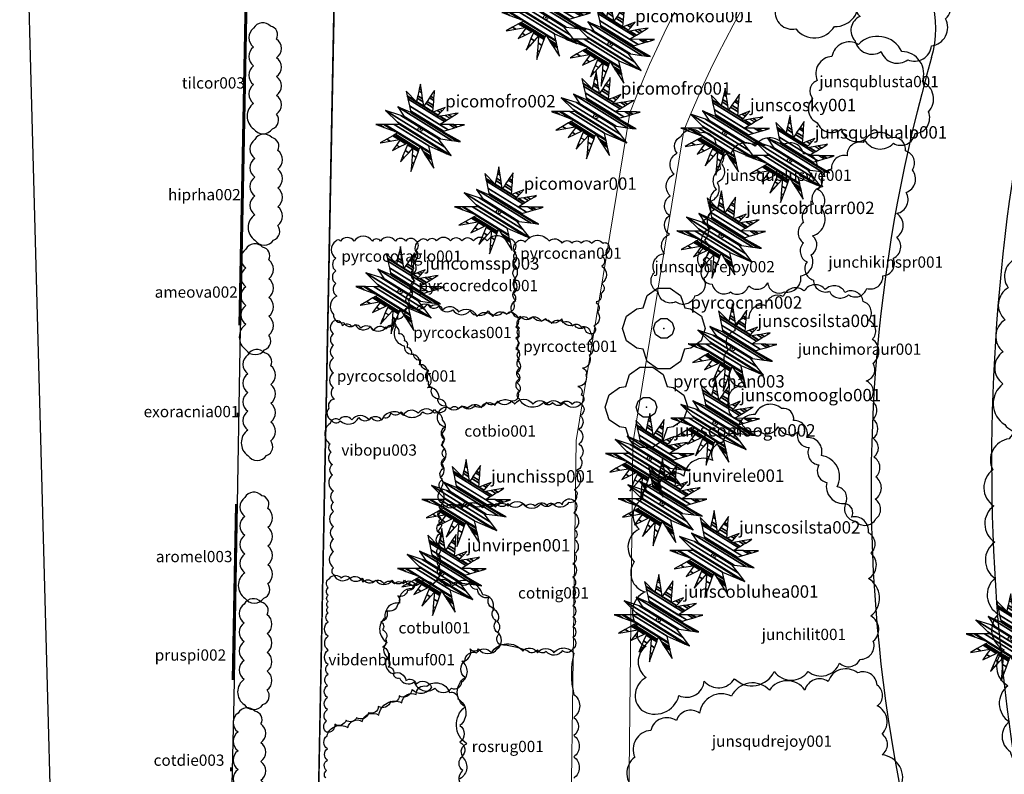
# Model space of a CAD drawing. Units: millimetres. Extents: x 1514 to 1746, y 1182 to 1452.
# Drawn here: x 1517 to 1543, y 1314 to 1334 of the extents above; entities that cross this region are included whole.
import ezdxf

# ---------------------------------------------------------------- set-up
doc = ezdxf.new("R2010")
doc.units = ezdxf.units.MM
doc.linetypes.add('DGN Style 4', pattern=[9.353024, 4.673591, -2.336795, 0.005842, -2.336795])
for name, color, linetype in [('0_hranice pozemku', 10, 'Continuous'), ('1', 7, 'Continuous'), ('Chodník', 7, 'Continuous'), ('Jehličnany', 120, 'Continuous'), ('Listnaté keře', 30, 'Continuous'), ('Listnaté stromy', 82, 'Continuous'), ('ploty', 7, 'Continuous'), ('teréní hrany', 4, 'Continuous')]:
    doc.layers.add(name, color=color, linetype=linetype)
doc.styles.get("Standard").update_dxf_attribs({"font": 'arial.ttf'})
doc.linetypes.add('2.123', pattern='A,5,[1,dgnlstyle.shx,S=0.0112,R=0,X=0,Y=0],5', length=10)

# ---------------------------------------------------------------- blocks, each defined once
blk = doc.blocks.new('jehličnan s atributem')
at = {"layer": 'Jehličnany', "linetype": 'Continuous'}
blk.add_ellipse((0, 0), major_axis=(-0.0382, 0.0382), ratio=1, start_param=3.926991, end_param=10.210176, dxfattribs=at)
blk.add_point((0, 0), dxfattribs=at)
at = {"layer": 'Jehličnany'}
blk.add_attdef('NÁZEV', (0.608, 0.529), '', height=0.3, dxfattribs=at)
at = {"layer": 'Jehličnany', "linetype": 'Continuous'}
mesh = blk.add_polyface(dxfattribs=at)
corners = [(-0.221, -1.021), (-0.478, -0.791), (-0.216, -0.954), (-0.2, -0.963), (-0.964, -0.329), (-0.424, -0.664), (-0.385, -0.688), (-0.204, -0.801), (-0.152, -0.833), (-0.963, -0.329), (-0.962, -0.329), (-0.67, -0.51), (-0.423, -0.663), (-0.384, -0.687), (-0.203, -0.799), (-0.151, -0.832), (-0.805, -0.239), (-0.726, -0.288), (-0.575, -0.382), (-0.5, -0.428), (-0.36, -0.515), (-0.276, -0.567), (-0.189, -0.621), (-0.094, -0.68), (0.329, -0.942), (-0.659, -0.156), (-0.509, -0.249), (-0.487, -0.263), (-0.343, -0.353), (-0.302, -0.378), (-0.176, -0.456), (-0.042, -0.539), (0.146, -0.656), (0.284, -0.741), (-1.069, 0.119), (-0.642, -0.146), (-0.483, -0.245), (-0.477, -0.249), (-0.324, -0.343), (-0.295, -0.361), (-0.036, -0.522), (0.124, -0.621), (0.279, -0.717), (-1.056, 0.119), (-1.037, 0.107), (-0.635, -0.142), (-0.473, -0.243), (-0.316, -0.34), (-0.292, -0.355), (-0.033, -0.515), (0.116, -0.608), (0.277, -0.707), (-0.987, 0.118), (-0.869, 0.045), (-0.599, -0.122), (-0.278, -0.321), (-0.02, -0.481), (0.071, -0.538), (0.266, -0.658), (-0.878, 0.118), (-0.603, -0.053), (-0.543, -0.09), (0, -0.427), (0.248, -0.58), (-0.847, 0.118), (-0.527, -0.081), (0.243, -0.558), (-0.629, 0.117), (0.208, -0.402), (-0.491, 0.116), (0.649, -0.591), (-0.545, 0.169), (0.751, -0.635), (-0.834, 0.454), (0.596, -0.433), (-0.47, 0.336), (0.437, -0.227), (-0.383, 0.308), (0.49, -0.234), (-0.54, 0.54), (0.769, -0.272), (-0.224, 0.402), (0.89, -0.288), (-0.229, 0.426), (0.931, -0.294), (0.54, -0.051), (-0.234, 0.45), (0.975, -0.3), (0.563, -0.044), (-0.26, 0.571), (0.678, -0.01), (0.47, 0.119), (-0.296, 0.737), (0.835, 0.036), (0.708, 0.115), (0.587, 0.189), (0.405, 0.302), (-0.308, 0.797), (0.891, 0.053), (0.794, 0.113), (0.63, 0.215), (0.471, 0.314), (0.435, 0.336), (0.311, 0.413), (-0.31, 0.804), (0.898, 0.055), (0.804, 0.113), (0.635, 0.218), (0.478, 0.315), (0.438, 0.34), (0.316, 0.415), (0.311, 0.419), (0.089, 0.556), (-0.086, 0.667), (-0.31, 0.806), (0.9, 0.055), (0.807, 0.113), (0.636, 0.219), (0.481, 0.315), (0.439, 0.341), (0.318, 0.416), (0.311, 0.42), (0.09, 0.558), (0.089, 0.558), (-0.067, 0.755), (-0.335, 0.921), (1.009, 0.088), (0.973, 0.11), (0.718, 0.268), (0.607, 0.337), (0.497, 0.405), (0.417, 0.455), (0.318, 0.516), (0.138, 0.628), (0.072, 0.668), (-0.054, 0.81), (1.077, 0.108), (0.769, 0.299), (0.687, 0.35), (0.533, 0.446), (0.479, 0.479), (0.323, 0.576), (0.168, 0.672), (0.061, 0.738), (-0.029, 0.924), (0.875, 0.363), (0.852, 0.378), (0.608, 0.529), (0.333, 0.7), (0.23, 0.763), (0.04, 0.881), (-0.019, 0.969), (0.918, 0.389), (0.336, 0.749), (0.255, 0.8), (0.031, 0.939), (0.008, 1.088), (0.346, 0.878), (0.32, 0.895), (0.008, 1.088), (0.351, 0.94)]
mesh.append_faces([[corners[k] for k in face] for face in [(0, 0, 3, 2), (1, 1, 6, 5), (2, 3, 8, 7), (4, 4, 10, 9), (5, 6, 13, 12), (7, 8, 15, 14), (9, 10, 17, 16), (11, 11, 19, 18), (12, 13, 21, 20), (14, 15, 23, 22), (16, 17, 26, 25), (18, 19, 28, 27), (20, 21, 30, 29), (22, 23, 31, 30), (24, 24, 33, 32), (25, 26, 36, 35), (27, 28, 38, 37), (29, 31, 40, 39), (32, 33, 42, 41), (34, 34, 44, 43), (35, 36, 46, 45), (37, 38, 47, 46), (39, 40, 49, 48), (41, 42, 51, 50), (43, 44, 53, 52), (45, 47, 55, 54), (48, 49, 56, 55), (50, 51, 58, 57), (52, 53, 60, 59), (54, 56, 62, 61), (57, 58, 63, 62), (59, 60, 65, 64), (61, 63, 66, 65), (64, 66, 68, 67), (67, 68, 70, 69), (69, 70, 72, 71), (71, 72, 74, 73), (73, 74, 76, 75), (75, 76, 78, 77), (77, 78, 80, 79), (79, 80, 82, 81), (81, 82, 84, 83), (83, 85, 88, 86), (85, 84, 87, 87), (86, 88, 90, 89), (89, 91, 95, 92), (91, 90, 93, 94), (92, 96, 102, 97), (96, 95, 100, 101), (94, 93, 98, 99), (97, 103, 111, 104), (103, 102, 109, 110), (101, 100, 107, 108), (99, 98, 105, 106), (104, 112, 123, 114), (112, 111, 121, 122), (110, 109, 119, 120), (108, 107, 117, 118), (106, 105, 115, 116), (114, 113, 125, 125), (113, 123, 134, 124), (122, 121, 132, 133), (120, 119, 130, 131), (118, 117, 128, 129), (116, 115, 126, 127), (124, 134, 143, 135), (133, 132, 141, 142), (131, 130, 139, 140), (129, 128, 137, 138), (127, 126, 136, 136), (135, 143, 150, 144), (142, 141, 148, 149), (140, 139, 147, 147), (138, 137, 145, 146), (144, 150, 155, 151), (149, 148, 153, 154), (146, 145, 152, 152), (151, 155, 159, 156), (154, 153, 157, 158), (158, 157, 160, 160)]], dxfattribs={"vtx0": -1, "vtx2": -1})
blk = doc.blocks.new('614')
blk.add_lwpolyline([(0.154, 0.476), (0.404, 0.294), (0.5, 0), (0.404, -0.294), (0.154, -0.476), (-0.154, -0.476), (-0.404, -0.294), (-0.5, 0), (-0.404, 0.294), (-0.154, 0.476), (0.154, 0.476)])
blk = doc.blocks.new('listnatý strom')
at = {"layer": 'Listnaté stromy', "linetype": 'Continuous'}
for p, q in [((-0.33, 0.795), (-0.08, 0.975)), ((-0.08, 0.975), (0.228, 0.975)), ((0.228, 0.975), (0.48, 0.795)), ((-0.425, 0.5), (-0.33, 0.795)), ((0.48, 0.795), (0.58, 0.503)), ((-0.575, 0.475), (-0.425, 0.5)), ((0.58, 0.503), (0.72, 0.478)), ((0.72, 0.478), (0.985, 0.295)), ((-0.925, 0), (-0.825, 0.3)), ((-0.825, 0.3), (-0.575, 0.475)), ((0.985, 0.295), (1.075, 0)), ((-0.825, -0.3), (-0.925, 0)), ((1.075, 0), (0.975, -0.3)), ((-0.575, -0.475), (-0.825, -0.3)), ((-0.425, -0.5), (-0.575, -0.475)), ((0.725, -0.475), (0.575, -0.5)), ((0.975, -0.3), (0.725, -0.475)), ((-0.325, -0.8), (-0.425, -0.5)), ((0.575, -0.5), (0.475, -0.8)), ((-0.075, -0.975), (-0.325, -0.8)), ((0.475, -0.8), (0.225, -0.975)), ((0.225, -0.975), (-0.075, -0.975))]:
    blk.add_line(p, q, dxfattribs=at)
blk.add_point((0.077, 0), dxfattribs=at)
at = {"layer": 'Listnaté stromy', "color": 3, "linetype": 'Continuous', "xscale": 0.5, "yscale": 0.5}
blk.add_blockref('614', (0.077, 0), dxfattribs=at)
blk = doc.blocks.new('listnatý strom s atributem')
at = {"layer": 'Listnaté stromy'}
blk.add_blockref('listnatý strom', (-0.327, 0), dxfattribs=at)
blk.add_attdef('NÁZEV', (0.393, 0.478), '', height=0.3, dxfattribs=at)

msp = doc.modelspace()

# ---------------------------------------------------------------- linework, layer by layer
at = {"layer": '0_hranice pozemku', "linetype": 'DGN Style 4', "lineweight": 60, "elevation": 0.386}
msp.add_lwpolyline([(1535.532, 1231.146), (1521.722, 1259.814), (1523.039, 1329.98), (1524.065, 1381.194)], dxfattribs=at)
at = {"layer": '1', "color": 7, "linetype": 'Continuous'}
msp.add_line((1524.24, 1272.172), (1526.39, 1381.202), dxfattribs=at)
for points in [[(1518.15, 1304.812), (1517.1, 1343.622), (1520.64, 1404.092), (1518.56, 1436.752)], [(1526.92, 1408.352), (1526.39, 1381.202), (1524.24, 1272.172), (1523.58, 1238.632)]]:
    msp.add_lwpolyline(points, dxfattribs=at)
at = {"layer": 'Chodník', "color": 7, "linetype": 'Continuous', "lineweight": 0}
for points in [[(1533.343, 1331.574, 0.244), (1531.913, 1322.859, 0.793), (1531.784, 1313.169, 1.292), (1533.316, 1302.531, 1.505), (1535.933, 1294.184, 1.475), (1536.64, 1292.781, 1.485)], [(1537.525, 1294.67, 1.485), (1534.819, 1302.817, 1.536), (1533.317, 1313.251, 1.312), (1533.423, 1322.776, 0.824), (1534.784, 1331.108, 0.254)]]:
    msp.add_polyline3d(points, dxfattribs=at)
at = {"layer": 'Chodník', "color": 7, "linetype": 'Continuous', "lineweight": 0, "extrusion": (-0.084724, 0.072561, 0.993759)}
msp.add_arc((-2017.815, 321.632, -33.047), 26.617, 258.0125, 289.8616, dxfattribs=at)
at = {"layer": 'Chodník', "color": 7, "linetype": 'Continuous', "lineweight": 0, "extrusion": (0.079163, -0.070547, -0.994362)}
msp.add_arc((2023.931, 283.558, 27.339), 26.39, 249.9181, 280.6378, dxfattribs=at)
at = {"layer": 'Jehličnany'}
for points in [[(1537.666, 1336.545, 0.520567), (1537.312, 1335.999, 0.520567), (1536.926, 1335.518, 0.520567), (1536.894, 1334.683, 0.520567), (1537.216, 1334.33, 0.520567), (1537.762, 1333.816, 0.520567), (1538.791, 1333.881, 0.520567), (1539.401, 1334.683, 0.520567), (1539.691, 1335.357, 0.520567), (1539.305, 1336.128, 0.520567), (1538.662, 1336.642, 0.520567)], [(1540.196, 1335.921, 0.520567), (1539.636, 1335.342, 0.520567), (1539.514, 1334.766, 0.520567), (1539.472, 1334.147, 0.520567), (1539.338, 1333.499, 0.520567), (1540.034, 1333.213, 0.520567), (1540.741, 1332.997, 0.520567), (1541.368, 1333.362, 0.520567), (1541.747, 1334.086, 0.520567), (1541.64, 1334.86, 0.520567), (1541.208, 1335.7, 0.520567)], [(1539.426, 1333.404, 0.520567), (1538.719, 1333.083, 0.520567), (1538.333, 1332.441, 0.520567), (1538.205, 1331.96, 0.520567), (1538.333, 1331.318, 0.520567), (1538.976, 1331.157, 0.520567), (1539.587, 1330.868, 0.520567), (1540.358, 1330.772, 0.520567), (1540.937, 1331.029, 0.520567), (1541.29, 1331.607, 0.520567), (1541.129, 1332.409, 0.520567), (1540.583, 1333.212, 0.520567)], [(1534.712, 1330.958, -0.520567), (1535.217, 1331.051, -0.520567), (1535.217, 1331.051, -0.520567), (1535.628, 1330.715, -0.520567), (1535.628, 1330.715, -0.520567), (1535.778, 1330.229, -0.520567), (1535.778, 1330.229, -0.520567), (1535.666, 1329.725, -0.520567), (1535.666, 1329.725, -0.520567), (1535.423, 1329.202, -0.520567), (1535.423, 1329.202, -0.520567), (1535.273, 1328.698, -0.520567), (1535.273, 1328.698, -0.520567), (1535.329, 1328.194, -0.520567), (1535.329, 1328.194, -0.520567), (1535.292, 1327.671, -0.520567), (1535.292, 1327.671, -0.520567), (1535.31, 1327.167, -0.520567), (1535.31, 1327.167, -0.520567), (1535.067, 1326.7, -0.520567), (1535.067, 1326.7, -0.520567), (1534.562, 1326.551, -0.520567), (1534.562, 1326.551, -0.520567), (1534.095, 1326.812, -0.520567), (1534.095, 1326.812, -0.520567), (1534.002, 1327.335, -0.520567), (1534.002, 1327.335, -0.520567), (1534.263, 1327.839, -0.520567), (1534.263, 1327.839, -0.520567), (1534.394, 1328.343, -0.520567), (1534.394, 1328.343, -0.520567), (1534.394, 1328.848, -0.520567), (1534.394, 1328.848, -0.520567), (1534.413, 1329.371, -0.520567), (1534.413, 1329.371, -0.520567), (1534.525, 1329.949, -0.520567), (1534.525, 1329.949, -0.520567), (1534.6, 1330.51, -0.520567), (1534.6, 1330.51, -0.520567)], [(1539.555, 1330.79, 0.520567), (1539.125, 1330.435, 0.520567), (1539.125, 1330.435, 0.520567), (1538.713, 1330.08, 0.520567), (1538.713, 1330.08, 0.520567), (1538.47, 1329.613, 0.520567), (1538.47, 1329.613, 0.520567), (1538.227, 1329.146, 0.520567), (1538.227, 1329.146, 0.520567), (1537.965, 1328.661, 0.520567), (1537.965, 1328.661, 0.520567), (1537.965, 1328.119, 0.520567), (1537.965, 1328.119, 0.520567), (1538.059, 1327.615, 0.520567), (1538.059, 1327.615, 0.520567), (1538.227, 1327.13, 0.520567), (1538.227, 1327.13, 0.520567), (1538.657, 1326.831, 0.520567), (1538.657, 1326.831, 0.520567), (1539.162, 1326.738, 0.520567), (1539.162, 1326.738, 0.520567), (1539.648, 1326.906, 0.520567), (1539.648, 1326.906, 0.520567), (1540.078, 1327.242, 0.520567), (1540.078, 1327.242, 0.520567), (1540.359, 1327.709, 0.520567), (1540.359, 1327.709, 0.520567), (1540.452, 1328.269, 0.520567), (1540.452, 1328.269, 0.520567), (1540.452, 1328.904, 0.520567), (1540.452, 1328.904, 0.520567), (1540.695, 1329.464, 0.520567), (1540.695, 1329.464, 0.520567), (1540.863, 1330.061, 0.520567), (1540.863, 1330.061, 0.520567), (1540.676, 1330.566, 0.520567), (1540.676, 1330.566, 0.520567), (1540.321, 1330.92, 0.520567), (1540.321, 1330.92, 0.520567)], [(1537.442, 1330.734, 0.520567), (1536.675, 1330.696, 0.520567), (1536.675, 1330.696, 0.520567), (1536.04, 1330.51, 0.520567), (1536.04, 1330.51, 0.520567), (1535.759, 1330.08, 0.520567), (1535.759, 1330.08, 0.520567), (1535.647, 1329.539, 0.520567), (1535.647, 1329.539, 0.520567), (1535.591, 1328.997, 0.520567), (1535.591, 1328.997, 0.520567), (1535.479, 1328.493, 0.520567), (1535.479, 1328.493, 0.520567), (1535.31, 1327.97, 0.520567), (1535.31, 1327.97, 0.520567), (1535.254, 1327.447, 0.520567), (1535.254, 1327.447, 0.520567), (1535.535, 1327.018, 0.520567), (1535.535, 1327.018, 0.520567), (1536.021, 1326.812, 0.520567), (1536.021, 1326.812, 0.520567), (1536.507, 1326.98, 0.520567), (1536.507, 1326.98, 0.520567), (1537.012, 1327.055, 0.520567), (1537.012, 1327.055, 0.520567), (1537.461, 1326.812, 0.520567), (1537.461, 1326.812, 0.520567), (1537.891, 1327.242, 0.520567), (1537.891, 1327.242, 0.520567), (1538.171, 1327.802, 0.520567), (1538.171, 1327.802, 0.520567), (1538.208, 1328.306, 0.520567), (1538.208, 1328.306, 0.520567), (1538.451, 1329.034, 0.520567), (1538.451, 1329.034, 0.520567), (1538.339, 1329.539, 0.520567), (1538.339, 1329.539, 0.520567), (1538.321, 1330.099, 0.520567), (1538.321, 1330.099, 0.520567), (1537.965, 1330.491, 0.520567), (1537.965, 1330.491, 0.520567)], [(1539.087, 1321.181, 0.520567), (1539.349, 1320.714, 0.520567), (1539.349, 1320.714, 0.520567), (1539.891, 1320.77, 0.520567), (1539.891, 1320.77, 0.520567), (1539.873, 1321.293, 0.520567), (1539.873, 1321.293, 0.520567), (1539.891, 1321.89, 0.520567), (1539.891, 1321.89, 0.520567), (1539.835, 1322.413, 0.520567), (1539.835, 1322.413, 0.520567), (1539.817, 1322.917, 0.520567), (1539.817, 1322.917, 0.520567), (1539.817, 1323.421, 0.520567), (1539.817, 1323.421, 0.520567), (1539.742, 1323.944, 0.520567), (1539.742, 1323.944, 0.520567), (1539.63, 1324.448, 0.520567), (1539.63, 1324.448, 0.520567), (1539.817, 1324.915, 0.520567), (1539.817, 1324.915, 0.520567), (1539.798, 1325.55, 0.520567), (1539.798, 1325.55, 0.520567), (1539.704, 1326.054, 0.520567), (1539.704, 1326.054, 0.520567), (1539.555, 1326.559, 0.520567), (1539.555, 1326.559, 0.520567), (1539.069, 1326.801, 0.520567), (1539.069, 1326.801, 0.520567), (1538.545, 1326.876, 0.520567), (1538.545, 1326.876, 0.520567), (1537.984, 1326.839, 0.520567), (1537.984, 1326.839, 0.520567), (1537.423, 1326.689, 0.520567), (1537.423, 1326.689, 0.520567), (1536.956, 1326.446, 0.520567), (1536.956, 1326.446, 0.520567), (1536.507, 1326.11, 0.520567), (1536.507, 1326.11, 0.520567), (1536.133, 1325.774, 0.520567), (1536.133, 1325.774, 0.520567), (1535.965, 1325.27, 0.520567), (1535.965, 1325.27, 0.520567), (1536.002, 1324.729, 0.520567), (1536.002, 1324.729, 0.520567), (1536.302, 1324.299, 0.520567), (1536.302, 1324.299, 0.520567), (1535.984, 1323.851, 0.520567), (1535.984, 1323.851, 0.520567), (1536.302, 1323.403, 0.520567), (1536.302, 1323.403, 0.520567), (1536.769, 1323.123, 0.520567), (1536.769, 1323.123, 0.520567), (1537.292, 1323.235, 0.520567), (1537.292, 1323.235, 0.520567), (1537.816, 1323.085, 0.520567), (1537.816, 1323.085, 0.520567), (1538.115, 1322.674, 0.520567), (1538.115, 1322.674, 0.520567), (1538.377, 1322.208, 0.520567), (1538.377, 1322.208, 0.520567), (1538.583, 1321.741, 0.520567), (1538.583, 1321.741, 0.520567)], [(1533.652, 1315.682, 0.520567), (1534.649, 1316.068, 0.520567), (1535.324, 1316.453, 0.520567), (1536.127, 1316.517, 0.520567), (1537.188, 1316.71, 0.520567), (1538.088, 1316.71, 0.520567), (1538.924, 1316.934, 0.520567), (1539.47, 1317.031, 0.520567), (1539.824, 1317.512, 0.520567), (1539.759, 1318.186, 0.520567), (1539.695, 1319.182, 0.520567), (1539.759, 1319.856, 0.520567), (1539.695, 1320.402, 0.520567), (1539.245, 1320.819, 0.520567), (1539.084, 1321.172, 0.520567), (1538.859, 1321.622, 0.520567), (1538.442, 1322.456, 0.520567), (1538.056, 1322.938, 0.520567), (1537.702, 1323.387, 0.520567), (1537.381, 1323.708, 0.520567), (1536.674, 1323.548, 0.520567), (1536.224, 1323.002, 0.520567), (1535.806, 1322.809, 0.520567), (1535.549, 1322.328, 0.520567), (1534.777, 1321.91, 0.520567), (1534.135, 1321.718, 0.520567), (1533.685, 1321.301, 0.520567), (1533.588, 1320.498, 0.520567), (1533.46, 1319.631, 0.520567), (1533.749, 1318.829, 0.520567), (1533.588, 1317.865, 0.520567), (1533.781, 1317.384, 0.520567), (1533.781, 1316.549, 0.520567)], [(1543.465, 1314.58, 0.520567), (1544.336, 1314.191, 0.520567), (1545.284, 1314.3, 0.520567), (1546.048, 1314.817, 0.520567), (1546.215, 1315.715, 0.520567), (1545.886, 1316.614, 0.520567), (1545.472, 1317.482, 0.520567), (1545.18, 1318.395, 0.520567), (1544.975, 1319.336, 0.520567), (1544.934, 1320.291, 0.520567), (1544.986, 1321.252, 0.520567), (1544.922, 1322.21, 0.520567), (1544.354, 1322.96, 0.520567), (1543.436, 1322.904, 0.520567), (1543.003, 1322.077, 0.520567), (1543.029, 1321.115, 0.520567), (1543.054, 1320.153, 0.520567), (1543.061, 1319.191, 0.520567), (1543.15, 1318.235, 0.520567), (1543.305, 1317.285, 0.520567), (1543.407, 1316.329, 0.520567), (1543.447, 1315.367, 0.520567)]]:
    msp.add_lwpolyline(points, format="xyb", close=True, dxfattribs=at)
msp.add_lwpolyline([(1540.545, 1313.611, 0.520567), (1540.056, 1314.49, 0.520567), (1540.056, 1315.043, 0.520567), (1539.926, 1315.791, 0.520567), (1539.926, 1316.345, 0.520567), (1539.404, 1316.67, 0.520567), (1538.622, 1316.442, 0.520567), (1538.003, 1316.215, 0.520567), (1537.058, 1316.215, 0.520567), (1536.048, 1316.052, 0.520567), (1535.201, 1315.596, 0.520567), (1534.582, 1315.401, 0.520567), (1533.898, 1315.141, 0.520567), (1533.474, 1314.425, 0.520567), (1533.507, 1313.546, 0.520567)], format="xyb", dxfattribs=at)
at = {"layer": 'Listnaté keře'}
for points in [[(1523.328, 1331.155, 0.520567), (1523.828, 1331.155, 0.520567), (1523.937, 1331.547, 0.520567), (1523.937, 1332.047, 0.520567), (1523.937, 1332.547, 0.520567), (1523.937, 1333.047, 0.520567), (1523.937, 1333.547, 0.520567), (1523.776, 1333.886, 0.520567), (1523.328, 1333.833, 0.520567), (1523.328, 1333.333, 0.520567), (1523.328, 1332.833, 0.520567), (1523.328, 1332.333, 0.520567), (1523.328, 1331.833, 0.520567)], [(1543.323, 1323.282, 0.520567), (1544.168, 1323.307, 0.520567), (1544.796, 1323.842, 0.520567), (1544.939, 1324.683, 0.520567), (1545.117, 1325.516, 0.520567), (1545.219, 1326.362, 0.520567), (1545.414, 1327.193, 0.520567), (1545.225, 1327.82, 0.520567), (1544.398, 1328.017, 0.520567), (1543.674, 1327.716, 0.520567), (1543.417, 1326.922, 0.520567), (1543.332, 1326.073, 0.520567), (1543.279, 1325.221, 0.520567), (1543.275, 1324.367, 0.520567)]]:
    msp.add_lwpolyline(points, format="xyb", close=True, dxfattribs=at)
for points, elevation in [([(1523.36, 1328.191, 0.520567), (1523.86, 1328.191, 0.520567), (1523.969, 1328.582, 0.520567), (1523.969, 1329.082, 0.520567), (1523.969, 1329.582, 0.520567), (1523.969, 1330.082, 0.520567), (1523.969, 1330.582, 0.520567), (1523.808, 1330.921, 0.520567), (1523.36, 1330.869, 0.520567), (1523.36, 1330.369, 0.520567), (1523.36, 1329.869, 0.520567), (1523.36, 1329.369, 0.520567), (1523.36, 1328.869, 0.520567)], 12.366), ([(1523.121, 1325.274, 0.520567), (1523.621, 1325.274, 0.520567), (1523.729, 1325.666, 0.520567), (1523.729, 1326.166, 0.520567), (1523.729, 1326.666, 0.520567), (1523.729, 1327.166, 0.520567), (1523.729, 1327.666, 0.520567), (1523.568, 1328.005, 0.520567), (1523.121, 1327.952, 0.520567), (1523.121, 1327.452, 0.520567), (1523.121, 1326.952, 0.520567), (1523.121, 1326.452, 0.520567), (1523.121, 1325.952, 0.520567)], 5.797), ([(1525.452, 1326.216, 0.520567), (1525.727, 1326.003, 0.520567), (1526.032, 1325.942, 0.520567), (1526.429, 1325.881, 0.520567), (1526.857, 1325.881, 0.520567), (1527.07, 1326.094, 0.520567), (1527.376, 1326.369, 0.520567), (1527.437, 1326.613, 0.520567), (1527.498, 1326.948, 0.520567), (1527.528, 1327.253, 0.520567), (1527.589, 1327.619, 0.520567), (1527.65, 1327.924, 0.520567), (1527.65, 1328.167, 0.520567), (1527.376, 1328.167, 0.520567), (1527.101, 1328.167, 0.520567), (1526.704, 1328.167, 0.520567), (1526.49, 1328.167, 0.520567), (1526.002, 1328.167, 0.520567), (1525.636, 1328.167, 0.520567), (1525.513, 1328.167, 0.520567), (1525.513, 1327.71, 0.520567), (1525.513, 1327.375, 0.520567), (1525.513, 1327.039, 0.520567), (1525.544, 1326.704, 0.520567)], -0.102), ([(1527.406, 1326.493, 0.520567), (1527.956, 1326.493, 0.520567), (1528.261, 1326.432, 0.520567), (1528.628, 1326.341, 0.520567), (1529.085, 1326.31, 0.520567), (1529.574, 1326.31, 0.520567), (1529.971, 1326.28, 0.520567), (1530.154, 1326.28, 0.520567), (1530.245, 1326.524, 0.520567), (1530.245, 1326.768, 0.520567), (1530.245, 1327.134, 0.520567), (1530.245, 1327.56, 0.520567), (1530.245, 1327.896, 0.520567), (1530.245, 1328.17, 0.520567), (1530.062, 1328.17, 0.520567), (1529.543, 1328.17, 0.520567), (1529.177, 1328.17, 0.520567), (1528.872, 1328.17, 0.520567), (1528.566, 1328.17, 0.520567), (1528.2, 1328.17, 0.520567), (1527.956, 1328.17, 0.520567), (1527.742, 1328.17, 0.520567), (1527.681, 1327.835, 0.520567), (1527.59, 1327.438, 0.520567), (1527.62, 1327.103, 0.520567), (1527.529, 1326.798, 0.520567)], -0.102), ([(1530.309, 1328.109, -0.520567), (1530.554, 1328.139, -0.520567), (1531.195, 1328.17, -0.520567), (1531.53, 1328.109, -0.520567), (1531.805, 1328.109, -0.520567), (1532.049, 1328.109, -0.520567), (1532.324, 1328.109, -0.520567), (1532.629, 1328.109, -0.520567), (1532.782, 1328.048, -0.520567), (1532.599, 1327.773, -0.520567), (1532.599, 1327.499, -0.520567), (1532.599, 1327.042, -0.520567), (1532.568, 1326.767, -0.520567), (1532.446, 1326.554, -0.520567), (1532.446, 1326.523, -0.520567), (1532.477, 1326.279, -0.520567), (1532.385, 1325.914, -0.520567), (1532.355, 1325.7, -0.520567), (1532.141, 1325.883, -0.520567), (1531.866, 1325.944, -0.520567), (1531.53, 1326.097, -0.520567), (1531.103, 1326.097, -0.520567), (1530.767, 1326.158, -0.520567), (1530.431, 1326.158, -0.520567), (1530.248, 1326.218, -0.520567), (1530.309, 1326.584, -0.520567), (1530.309, 1326.889, -0.520567), (1530.309, 1327.164, -0.520567), (1530.309, 1327.468, -0.520567), (1530.309, 1327.651, -0.520567), (1530.309, 1327.865, -0.520567)], -0.102), ([(1527.134, 1325.914, -0.520567), (1527.165, 1326.128, -0.520567), (1527.379, 1326.341, -0.520567), (1527.653, 1326.341, -0.520567), (1528.05, 1326.433, -0.520567), (1528.356, 1326.341, -0.520567), (1528.783, 1326.28, -0.520567), (1529.271, 1326.158, -0.520567), (1529.699, 1326.158, -0.520567), (1530.065, 1326.219, -0.520567), (1530.248, 1326.25, -0.520567), (1530.309, 1325.884, -0.520567), (1530.309, 1325.579, -0.520567), (1530.309, 1325.305, -0.520567), (1530.34, 1325, -0.520567), (1530.34, 1324.664, -0.520567), (1530.34, 1324.39, -0.520567), (1530.37, 1324.116, -0.520567), (1530.187, 1323.902, -0.520567), (1529.821, 1323.902, -0.520567), (1529.516, 1323.872, -0.520567), (1529.21, 1323.78, -0.520567), (1528.874, 1323.78, -0.520567), (1528.447, 1323.78, -0.520567), (1528.233, 1323.963, -0.520567), (1528.081, 1324.268, -0.520567), (1527.989, 1324.421, -0.520567), (1527.989, 1324.725, -0.520567), (1527.776, 1325, -0.520567), (1527.592, 1325.152, -0.520567), (1527.348, 1325.366, -0.520567)], -0.102), ([(1525.452, 1326.032, 0.520567), (1525.452, 1325.697, 0.520567), (1525.452, 1325.392, 0.520567), (1525.452, 1325.057, 0.520567), (1525.452, 1324.66, 0.520567), (1525.452, 1324.264, 0.520567), (1525.483, 1323.959, 0.520567), (1525.33, 1323.715, 0.520567), (1525.391, 1323.411, 0.520567), (1525.635, 1323.38, 0.520567), (1526.124, 1323.472, 0.520567), (1526.46, 1323.472, 0.520567), (1526.795, 1323.472, 0.520567), (1526.979, 1323.593, 0.520567), (1527.253, 1323.624, 0.520567), (1527.833, 1323.624, 0.520567), (1528.139, 1323.685, 0.520567), (1528.444, 1323.685, 0.520567), (1528.261, 1323.959, 0.520567), (1527.955, 1324.264, 0.520567), (1527.955, 1324.66, 0.520567), (1527.742, 1324.874, 0.520567), (1527.528, 1325.148, 0.520567), (1527.406, 1325.331, 0.520567), (1527.345, 1325.514, 0.520567), (1527.192, 1325.697, 0.520567), (1527.04, 1325.91, 0.520567), (1526.856, 1325.819, 0.520567), (1526.521, 1325.788, 0.520567), (1526.185, 1325.849, 0.520567), (1525.941, 1325.88, 0.520567), (1525.697, 1325.91, 0.520567)], -0.102), ([(1530.402, 1323.958, -0.520567), (1530.402, 1324.172, -0.520567), (1530.402, 1324.507, -0.520567), (1530.402, 1324.782, -0.520567), (1530.402, 1325.025, -0.520567), (1530.402, 1325.239, -0.520567), (1530.402, 1325.452, -0.520567), (1530.402, 1325.635, -0.520567), (1530.402, 1325.849, -0.520567), (1530.402, 1326.092, -0.520567), (1530.646, 1326.092, -0.520567), (1530.982, 1326.031, -0.520567), (1531.256, 1325.97, -0.520567), (1531.562, 1326.001, -0.520567), (1531.806, 1325.909, -0.520567), (1532.05, 1325.879, -0.520567), (1532.294, 1325.727, -0.520567), (1532.264, 1325.513, -0.520567), (1532.264, 1325.117, -0.520567), (1532.081, 1324.782, -0.520567), (1532.172, 1324.599, -0.520567), (1531.959, 1324.294, -0.520567), (1532.05, 1324.08, -0.520567), (1532.081, 1323.867, -0.520567), (1531.592, 1323.867, -0.520567), (1531.287, 1323.867, -0.520567), (1531.043, 1323.867, -0.520567)], -0.102), ([(1523.174, 1322.457, 0.520567), (1523.674, 1322.457, 0.520567), (1523.782, 1322.849, 0.520567), (1523.782, 1323.349, 0.520567), (1523.782, 1323.849, 0.520567), (1523.782, 1324.349, 0.520567), (1523.782, 1324.849, 0.520567), (1523.621, 1325.188, 0.520567), (1523.174, 1325.135, 0.520567), (1523.174, 1324.635, 0.520567), (1523.174, 1324.135, 0.520567), (1523.174, 1323.635, 0.520567), (1523.174, 1323.135, 0.520567)], 21.641), ([(1528.261, 1323.616, -0.520567), (1528.566, 1323.707, -0.520567), (1528.78, 1323.707, -0.520567), (1529.024, 1323.707, -0.520567), (1529.39, 1323.738, -0.520567), (1529.757, 1323.799, -0.520567), (1530.276, 1323.829, -0.520567), (1530.764, 1323.829, -0.520567), (1531.13, 1323.829, -0.520567), (1531.497, 1323.829, -0.520567), (1531.802, 1323.829, -0.520567), (1532.077, 1323.799, -0.520567), (1532.016, 1323.524, -0.520567), (1531.985, 1323.158, -0.520567), (1531.985, 1322.762, -0.520567), (1532.016, 1322.396, -0.520567), (1531.924, 1322.061, -0.520567), (1531.863, 1321.543, -0.520567), (1531.924, 1321.39, -0.520567), (1531.71, 1321.207, -0.520567), (1531.283, 1321.177, -0.520567), (1530.978, 1321.177, -0.520567), (1530.489, 1321.177, -0.520567), (1530.092, 1321.177, -0.520567), (1529.787, 1321.177, -0.520567), (1529.482, 1321.177, -0.520567), (1529.116, 1321.177, -0.520567), (1528.81, 1321.177, -0.520567), (1528.352, 1321.177, -0.520567), (1528.322, 1321.543, -0.520567), (1528.352, 1321.817, -0.520567), (1528.383, 1322.122, -0.520567), (1528.414, 1322.396, -0.520567), (1528.414, 1322.64, -0.520567), (1528.414, 1322.884, -0.520567), (1528.414, 1323.219, -0.520567)], -0.102), ([(1528.231, 1319.197, 0.520567), (1528.231, 1319.502, 0.520567), (1528.231, 1319.807, 0.520567), (1528.231, 1320.112, 0.520567), (1528.231, 1320.447, 0.520567), (1528.231, 1320.874, 0.520567), (1528.262, 1321.088, 0.520567), (1528.292, 1321.575, 0.520567), (1528.292, 1321.88, 0.520567), (1528.323, 1322.246, 0.520567), (1528.323, 1322.734, 0.520567), (1528.323, 1323.039, 0.520567), (1528.353, 1323.404, 0.520567), (1528.139, 1323.587, 0.520567), (1527.712, 1323.587, 0.520567), (1527.315, 1323.526, 0.520567), (1526.735, 1323.404, 0.520567), (1526.399, 1323.404, 0.520567), (1525.942, 1323.404, 0.520567), (1525.606, 1323.404, 0.520567), (1525.362, 1323.313, 0.520567), (1525.362, 1322.764, 0.520567), (1525.392, 1322.551, 0.520567), (1525.423, 1322.216, 0.520567), (1525.423, 1321.941, 0.520567), (1525.453, 1321.514, 0.520567), (1525.453, 1321.209, 0.520567), (1525.453, 1320.966, 0.520567), (1525.453, 1320.569, 0.520567), (1525.453, 1320.234, 0.520567), (1525.453, 1319.899, 0.520567), (1525.453, 1319.472, 0.520567), (1525.453, 1319.289, 0.520567), (1525.88, 1319.197, 0.520567), (1526.216, 1319.197, 0.520567), (1526.583, 1319.136, 0.520567), (1527.01, 1319.136, 0.520567), (1527.346, 1319.136, 0.520567), (1527.773, 1319.075, 0.520567)], -0.102), ([(1523.095, 1318.659, 0.520567), (1523.595, 1318.659, 0.520567), (1523.703, 1319.05, 0.520567), (1523.703, 1319.55, 0.520567), (1523.703, 1320.05, 0.520567), (1523.703, 1320.55, 0.520567), (1523.703, 1321.05, 0.520567), (1523.542, 1321.389, 0.520567), (1523.095, 1321.337, 0.520567), (1523.095, 1320.837, 0.520567), (1523.095, 1320.337, 0.520567), (1523.095, 1319.837, 0.520567), (1523.095, 1319.337, 0.520567)], 10.048), ([(1529.892, 1317.415, -0.520567), (1529.871, 1317.716, -0.520567), (1529.785, 1318.059, -0.520567), (1529.742, 1318.381, -0.520567), (1529.592, 1318.682, -0.520567), (1529.291, 1318.897, -0.520567), (1529.097, 1319.09, -0.520567), (1528.753, 1319.09, -0.520567), (1528.366, 1319.068, -0.520567), (1528.28, 1319.262, -0.520567), (1528.28, 1319.498, -0.520567), (1528.28, 1319.734, -0.520567), (1528.28, 1320.034, -0.520567), (1528.28, 1320.378, -0.520567), (1528.28, 1320.657, -0.520567), (1528.302, 1320.764, -0.520567), (1528.302, 1321.022, -0.520567), (1528.474, 1321.108, -0.520567), (1528.646, 1321.108, -0.520567), (1528.882, 1321.065, -0.520567), (1529.42, 1321.065, -0.520567), (1529.764, 1321.086, -0.520567), (1530.107, 1321.108, -0.520567), (1530.58, 1321.108, -0.520567), (1530.817, 1321.108, -0.520567), (1531.139, 1321.129, -0.520567), (1531.333, 1321.151, -0.520567), (1531.548, 1321.151, -0.520567), (1531.827, 1321.279, -0.520567), (1531.849, 1320.936, -0.520567), (1531.87, 1320.485, -0.520567), (1531.87, 1320.228, -0.520567), (1531.87, 1319.841, -0.520567), (1531.827, 1319.584, -0.520567), (1531.827, 1319.219, -0.520567), (1531.827, 1318.94, -0.520567), (1531.827, 1318.682, -0.520567), (1531.827, 1318.467, -0.520567), (1531.827, 1318.167, -0.520567), (1531.827, 1317.909, -0.520567), (1531.827, 1317.609, -0.520567), (1531.827, 1317.308, -0.520567), (1531.548, 1317.265, -0.520567), (1531.118, 1317.244, -0.520567), (1530.881, 1317.287, -0.520567), (1530.602, 1317.265, 0.068602)], -0.102), ([(1525.357, 1319.191, -0.520567), (1525.658, 1319.191, -0.520567), (1525.894, 1319.191, -0.520567), (1526.238, 1319.084, -0.520567), (1526.496, 1319.084, -0.520567), (1526.797, 1319.041, -0.520567), (1527.077, 1319.041, -0.520567), (1527.313, 1319.041, -0.520567), (1527.614, 1319.041, -0.520567), (1527.42, 1318.869, -0.520567), (1527.163, 1318.719, -0.520567), (1527.163, 1318.504, -0.520567), (1526.862, 1318.332, -0.520567), (1526.711, 1318.032, -0.520567), (1526.754, 1317.817, -0.520567), (1526.84, 1317.559, -0.520567), (1526.754, 1317.366, -0.520567), (1526.883, 1317.044, -0.520567), (1526.905, 1316.829, -0.520567), (1527.055, 1316.658, -0.520567), (1527.378, 1316.465, -0.520567), (1527.657, 1316.379, -0.520567), (1528.065, 1316.293, -0.520567), (1527.549, 1316.228, -0.520567), (1527.206, 1316.057, -0.520567), (1526.969, 1315.906, -0.520567), (1526.647, 1315.778, -0.520567), (1526.389, 1315.606, -0.520567), (1526.066, 1315.477, -0.520567), (1525.787, 1315.413, -0.520567), (1525.486, 1315.305, -0.520567), (1525.271, 1315.091, -0.520567), (1525.271, 1315.391, -0.520567), (1525.292, 1315.692, -0.520567), (1525.292, 1316.014, -0.520567), (1525.292, 1316.336, -0.520567), (1525.314, 1316.636, -0.520567), (1525.314, 1316.894, -0.520567), (1525.314, 1317.28, -0.520567), (1525.314, 1317.645, -0.520567), (1525.314, 1318.032, -0.520567), (1525.314, 1318.268, -0.520567), (1525.314, 1318.418, -0.520567), (1525.314, 1318.568, -0.520567), (1525.314, 1318.74, -0.520567), (1525.314, 1318.933, -0.520567)], -0.102), ([(1528.597, 1319.024, 0.520567), (1528.099, 1319.024, 0.520567), (1527.547, 1318.913, 0.520567), (1527.215, 1318.527, 0.520567), (1526.828, 1318.141, 0.520567), (1526.884, 1317.478, 0.520567), (1526.884, 1317.092, 0.520567), (1527.049, 1316.65, 0.520567), (1527.215, 1316.54, 0.520567), (1527.602, 1316.43, 0.520567), (1528.155, 1316.264, 0.520567), (1528.597, 1316.264, 0.520567), (1528.873, 1316.43, 0.520567), (1528.873, 1316.982, 0.520567), (1529.094, 1317.313, 0.520567), (1529.315, 1317.313, 0.520567), (1529.813, 1317.313, 0.520567), (1529.813, 1317.754, 0.520567), (1529.813, 1318.03, 0.520567), (1529.702, 1318.361, 0.520567), (1529.426, 1318.748, 0.520567)], -0.102), ([(1523.077, 1315.825, 0.520567), (1523.577, 1315.825, 0.520567), (1523.686, 1316.217, 0.520567), (1523.686, 1316.717, 0.520567), (1523.686, 1317.217, 0.520567), (1523.686, 1317.717, 0.520567), (1523.686, 1318.217, 0.520567), (1523.525, 1318.556, 0.520567), (1523.077, 1318.503, 0.520567), (1523.077, 1318.003, 0.520567), (1523.077, 1317.503, 0.520567), (1523.077, 1317.003, 0.520567), (1523.077, 1316.503, 0.520567)], 9.275), ([(1522.913, 1312.921, 0.520567), (1523.413, 1312.921, 0.520567), (1523.521, 1313.312, 0.520567), (1523.521, 1313.812, 0.520567), (1523.521, 1314.312, 0.520567), (1523.521, 1314.812, 0.520567), (1523.521, 1315.312, 0.520567), (1523.36, 1315.651, 0.520567), (1522.913, 1315.599, 0.520567), (1522.913, 1315.099, 0.520567), (1522.913, 1314.599, 0.520567), (1522.913, 1314.099, 0.520567), (1522.913, 1313.599, 0.520567)], 8.502)]:
    msp.add_lwpolyline(points, format="xyb", close=True, dxfattribs=dict(at, elevation=elevation))
at = {"layer": 'Listnaté keře', "elevation": -0.519}
msp.add_lwpolyline([(1523.039, 1329.98), (1522.797, 1315.978), (1522.373, 1297.657), (1522.083, 1279.435), (1521.882, 1270.54), (1521.722, 1259.814)], dxfattribs=at)
at = {"layer": 'Listnaté keře', "elevation": -0.102}
for points in [[(1528.951, 1313.606, -0.520567), (1528.896, 1314.071, -0.520567), (1528.896, 1314.455, -0.520567), (1529.006, 1314.783, -0.520567), (1528.955, 1315.764, -0.520567), (1528.955, 1316.552, -0.520567), (1528.955, 1316.99, -0.520567), (1529.262, 1317.208, -0.520567), (1529.657, 1317.208, -0.520567), (1530.49, 1317.252, -0.520567), (1530.884, 1317.208, -0.520567), (1531.323, 1317.208, -0.507232), (1531.85, 1317.193, 0.114947), (1531.849, 1316.099, -0.520567), (1531.849, 1315.486, -0.520567), (1531.849, 1315.004, -0.520567), (1531.849, 1314.435, -0.520567), (1531.849, 1313.866, -0.520567)], [(1525.25, 1313.876, -0.520567), (1525.271, 1314.07, -0.520567), (1525.293, 1314.349, -0.520567), (1525.293, 1314.649, -0.520567), (1525.281, 1314.993, -0.520567), (1525.834, 1315.213, -0.520567), (1526.22, 1315.379, -0.520567), (1526.663, 1315.545, -0.520567), (1527.271, 1315.876, -0.520567), (1527.657, 1316.096, -0.520567), (1527.934, 1316.317, -0.520567), (1528.542, 1316.152, -0.520567), (1528.763, 1315.986, -0.520567), (1528.818, 1315.269, -0.520567), (1528.818, 1314.827, -0.520567), (1528.873, 1314.441, -0.520567), (1528.821, 1313.854, -0.520567)]]:
    msp.add_lwpolyline(points, format="xyb", dxfattribs=at)
at = {"layer": 'ploty', "color": 7, "linetype": '2.123', "lineweight": 0, "ltscale": 0.5}
msp.add_polyline3d([(1524.065, 1381.194, 0.386), (1523.66, 1363.413, 0.132), (1523.327, 1345.102, -0.407), (1523.039, 1329.98, -0.519), (1522.797, 1315.978, -0.864), (1522.373, 1297.657, -1.21), (1522.083, 1279.435, -1.597), (1521.882, 1270.54, -2.288), (1521.722, 1259.814, -3.163), (1527.855, 1246.992, -3.325), (1535.532, 1231.146, -3.447), (1536.148, 1226.45, -6.051), (1536.298, 1224.238, -6.223)], dxfattribs=at)
at = {"layer": 'teréní hrany'}
for centre, radius, start, end in [((1538.621, 1333.85), 2.867, 343.8499, 108.1275), ((1581.36, 1321.586), 41.597, 163.9978, 207.5859), ((1594.707, 1322.261, -0.311), 51.735, 171.2301, 204.2256)]:
    msp.add_arc(centre, radius, start, end, dxfattribs=at)

# ---------------------------------------------------------------- block references
at = {"layer": 'Jehličnany', "xscale": 1.099999999976717, "yscale": 1.099999999976717, "zscale": 1.099999999976717}
for p, values in [((1531.107, 1334.124, -0.102), {'NÁZEV': 'picomopenbru001'}), ((1532.818, 1333.411, -0.102), {'NÁZEV': 'picomokou001'}), ((1532.436, 1331.484, -0.041), {'NÁZEV': 'picomofro001'}), ((1527.759, 1331.144, -0.041), {'NÁZEV': 'picomofro002'}), ((1535.872, 1331.043, -0.102), {'NÁZEV': 'junscosky001'}), ((1537.597, 1330.315, -0.203), {'NÁZEV': 'junsqublualp001'}), ((1529.85, 1328.95, 0.264), {'NÁZEV': 'picomovar001'}), ((1535.772, 1328.305, -0.102), {'NÁZEV': 'junscobluarr002'}), ((1527.228, 1326.824, 0.061), {'NÁZEV': 'juncomssp003'}), ((1536.07, 1325.297), {'NÁZEV': 'junscosilsta001'}), ((1535.613, 1323.32, -0.203), {'NÁZEV': 'junscomooglo001'}), ((1533.866, 1322.381, -0.102), {'NÁZEV': 'junscomooglo002'}), ((1528.98, 1321.157, 0.163), {'NÁZEV': 'junchissp001'}), ((1534.204, 1321.175, -0.203), {'NÁZEV': 'junvirele001'}), ((1535.581, 1319.799, -0.203), {'NÁZEV': 'junscosilsta002'}), ((1528.333, 1319.321, 0.061), {'NÁZEV': 'junvirpen001'}), ((1534.105, 1318.09, -0.102), {'NÁZEV': 'junscobluhea001'}), ((1543.472, 1317.579, -0.102), {'NÁZEV': 'juncomssp002'})]:
    msp.add_blockref('jehličnan s atributem', p, dxfattribs=at).add_auto_attribs(values)
at = {"layer": 'Listnaté stromy', "xscale": 1.099999999976717, "yscale": 1.099999999976717, "zscale": 1.099999999976717}
for p, values in [((1534.525, 1325.841, -0.041), {'NÁZEV': 'pyrcocnan002'}), ((1534.06, 1323.742, -0.041), {'NÁZEV': 'pyrcocnan003'})]:
    msp.add_blockref('listnatý strom s atributem', p, dxfattribs=at).add_auto_attribs(values)

# ---------------------------------------------------------------- texts
at = {"layer": 'Jehličnany'}
for s, p in [('junsqublusta001', (1538.387, 1332.264, -0.102)), ('junsqubluswe001', (1535.893, 1329.77)), ('junsqudrejoy002', (1534.002, 1327.335)), ('junchikinspr001', (1538.627, 1327.458, -0.102)), ('junchimoraur001', (1537.816, 1325.139, -0.102)), ('junchilit001', (1536.853, 1317.545, -0.102)), ('junsqudrejoy001', (1535.526, 1314.703, -0.102))]:
    msp.add_text(s, height=0.3, dxfattribs=at).set_placement(p)
at = {"layer": 'Listnaté keře'}
for s, p in [('tilcor003', (1521.415, 1332.228, -0.102)), ('hiprha002', (1521.049, 1329.253, -0.102)), ('pyrcocoraglo001', (1525.663, 1327.616, -0.102)), ('pyrcocnan001 ', (1530.423, 1327.695, -0.102)), ('pyrcocredcol001 ', (1527.714, 1326.833, -0.102)), ('ameova002', (1520.695, 1326.66, -0.102)), ('pyrcockas001 ', (1527.576, 1325.584, -0.102)), ('pyrcoctet001 ', (1530.503, 1325.216, -0.102)), ('pyrcocsoldor001 ', (1525.542, 1324.427, -0.102)), ('exoracnia001', (1520.4, 1323.478, -0.102)), ('cotbio001 ', (1528.936, 1322.96, -0.102)), ('vibopu003 ', (1525.663, 1322.454, -0.102)), ('aromel003', (1520.724, 1319.618, -0.102)), ('cotnig001 ', (1530.367, 1318.651, -0.102)), ('cotbul001 ', (1527.184, 1317.721, -0.102)), ('pruspi002', (1520.695, 1316.996, -0.102)), ('vibdenblumuf001 ', (1525.317, 1316.872, -0.102)), ('rosrug001', (1529.134, 1314.563, -0.102)), ('cotdie003', (1520.665, 1314.197, -0.102))]:
    msp.add_text(s, height=0.3, dxfattribs=at).set_placement(p)

doc.saveas('drawing.dxf')
